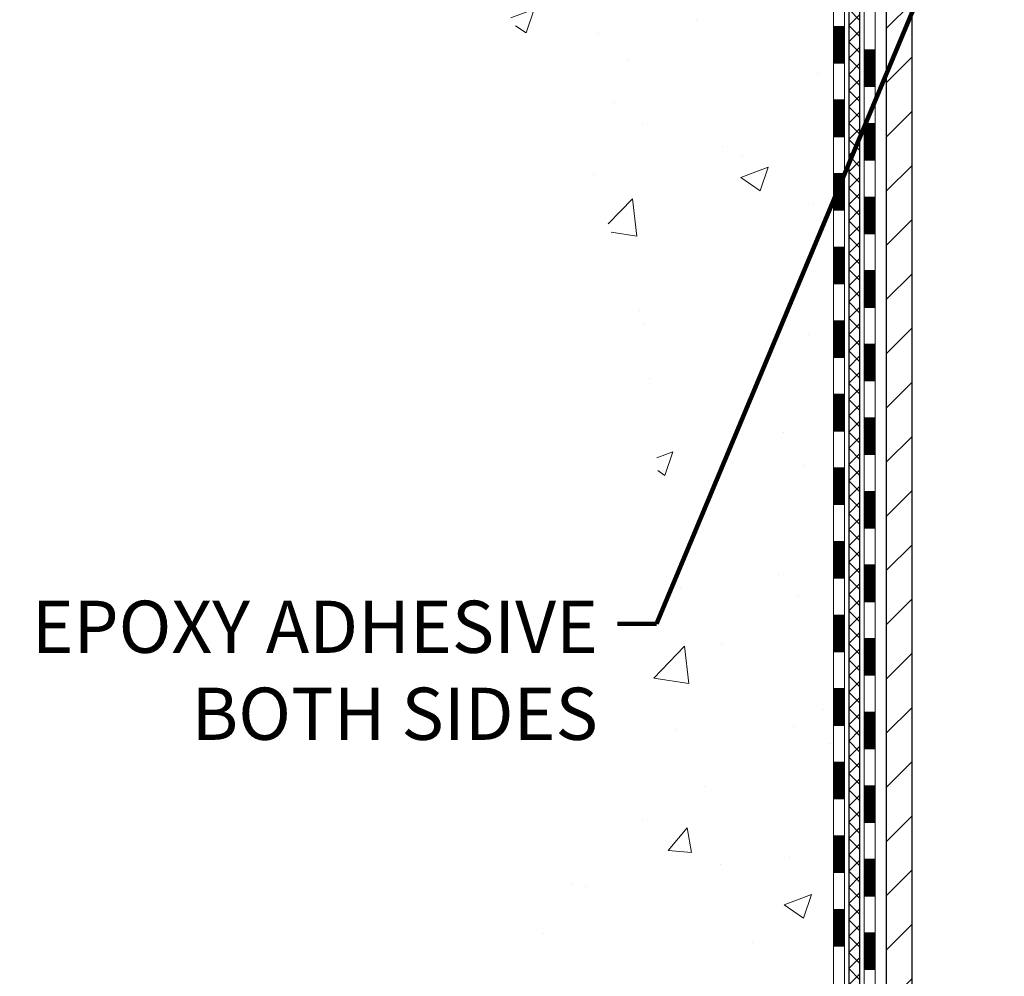
# Model space of a CAD drawing. Units: inches. Extents: x 3.4 to 63.1, y 5.2 to 53.7.
# Drawn here: x 23.7 to 30, y 29.1 to 35.2 of the extents above; entities that cross this region are included whole.
import ezdxf

# ---------------------------------------------------------------- set-up
doc = ezdxf.new("R2010")
doc.units = ezdxf.units.IN
doc.header["$MEASUREMENT"] = 0
for name, color, linetype, lineweight in [('CONCRETE - H', 130, 'Continuous', 9), ('DECK COAT - H', 20, 'Continuous', 20), ('DECK COAT - L', 22, 'Continuous', 18), ('DIMS', 50, 'Continuous', 25), ('MIG FOOT - H', 251, 'Continuous', 20), ('MIG FOOT - L', 7, 'Continuous', 30), ('PVC SIDESHEET - H', 170, 'Continuous', 20), ('PVC SIDESHEET - L', 150, 'Continuous', 25), ('TEXT - 4', 241, 'Continuous', 25)]:
    doc.layers.add(name, color=color, linetype=linetype, lineweight=lineweight)
doc.styles.add('ROMANS', font='romans', dxfattribs={"width": 0.9})
doc.styles.get("Standard").update_dxf_attribs({"font": 'arial.ttf'})
doc.dimstyles.get("Standard").update_dxf_attribs({"dimtxt": 0.18, "dimasz": 0.18, "dimexe": 0.18, "dimexo": 0.0625, "dimgap": 0.09, "dimtad": 0, "dimtih": 1, "dimtoh": 1, "dimdec": 4, "dimzin": 0, "dimdsep": 46, "dimtxsty": 'Standard', "dimcen": 0.09, "dimadec": 0, "dimazin": 0, "dimtfac": 1, "dimtdec": 4, "dimtofl": 0, "dimtmove": 0, "dimatfit": 3, "dimfxl": 1, "dimtolj": 1, "dimtzin": 0, "dimarcsym": 0})
doc.dimstyles.new('STANDARD$0', dxfattribs={"dimtxt": 0.18, "dimasz": 0.18, "dimexe": 0.18, "dimexo": 0.0625, "dimgap": 0.09, "dimtad": 0, "dimtih": 1, "dimtoh": 1, "dimdec": 4, "dimzin": 0, "dimdsep": 46, "dimtxsty": 'Standard', "dimcen": 0.09, "dimadec": 0, "dimazin": 0, "dimtfac": 1, "dimtdec": 4, "dimtofl": 0, "dimtmove": 0, "dimatfit": 3, "dimfxl": 1, "dimtolj": 1, "dimtzin": 0, "dimarcsym": 0})
pattern_1 = [(45, (-150.1315627, 137.6778064), (-0.00347984925, 0.00347984925), [])]

# ---------------------------------------------------------------- blocks, each defined once
blk = doc.blocks.new('*D8')
at = {"layer": 'DEFPOINTS', "color": 0, "transparency": 16777216}
for p in [(21.5723, 38.5718), (27.1546, 38.5718), (25.3581, 26.7391)]:
    blk.add_point(p, dxfattribs=at)
at = {"layer": 'DIMS', "color": 0, "lineweight": -2, "transparency": 16777216}
for p, q in [((26.9546, 38.5718), (21.3723, 38.5718)), ((21.5723, 38.2118), (21.5723, 34.485)), ((21.5723, 27.0991), (21.5723, 32.6324)), ((25.1581, 26.7391), (21.3723, 26.7391))]:
    blk.add_line(p, q, dxfattribs=at)
at = {"layer": 'DIMS', "color": 0, "transparency": 16777216}
for points in [[(21.5123, 38.2118), (21.6323, 38.2118), (21.5723, 38.5718)], [(21.5123, 27.0991), (21.6323, 27.0991), (21.5723, 26.7391)]]:
    blk.add_solid(points, dxfattribs=at)
at = {"layer": 'DIMS', "color": 0, "transparency": 16777216, "insert": (21.5723, 33.5587), "char_height": 0.335, "attachment_point": 5, "style": 'ROMANS'}
blk.add_mtext('\\A1;11 13/16 IN \\P[300.0mm]', dxfattribs=at)

msp = doc.modelspace()

# ---------------------------------------------------------------- hatches: boundary and pattern name
at = {"layer": 'CONCRETE - H'}
h = msp.add_hatch(dxfattribs=at)
h.set_pattern_fill('AR-CONC', color=256, scale=0.252)
h.set_pattern_definition([(50, (302.0286, 828.3116), (1.8074957, -0.1581354), [0.189, -2.079]), (355, (302.0286, 828.3116), (-0.3496534, 1.895524), [0.1512, -1.6632]), (100.45144, (302.1792, 828.2984), (1.4578423, 1.7373888), [0.1606253, -1.766878]), (46.1842, (302.0286, 828.8156), (2.689448, -0.4171086), [0.2835, -3.1185]), (96.63564, (302.2527, 828.7808), (2.355348, 2.454779), [0.240938, -2.650319]), (351.18416, (302.0286, 828.8156), (2.355348, 2.454779), [0.2268, -2.4948]), (21, (302.2806, 828.6896), (1.5042058, -1.0145996), [0.189, -2.079]), (326, (302.2806, 828.6896), (0.6131546, 1.827378), [0.1512, -1.6632]), (71.45144, (302.406, 828.605), (2.1173604, 0.8127785), [0.1606253, -1.766878]), (37.5, (302.0286, 828.31156), (0.03064284, 0.8388925), [0, -1.64304, 0, -1.6884, 0, -1.6695]), (7.5, (302.0286, 828.3116), (0.6629352, 0.9939175), [0, -0.96264, 0, -1.60524, 0, -0.6363]), (327.5, (301.46666, 828.31156), (1.34523254, -0.0568383), [0, -0.63, 0, -1.9656, 0, -2.6082]), (317.5, (301.2147, 828.3116), (1.4696291, 0.2522646), [0, -0.819, 0, -1.30536, 0, -1.8522])])
edge = h.paths.add_edge_path()
edge.add_spline(control_points=[(21.48645, 38.57182), (20.50237, 37.20584), (24.23819, 37.44825), (27.81426, 35.2777), (30.00949, 27.26898), (19.41271, 26.70291), (20.99551, 26.48908)], knot_values=[0, 0, 0, 0, 3.7865153, 4.6720456, 13.6390603, 17.3756988, 17.3756988, 17.3756988, 17.3756988], degree=3, periodic=0)
edge.add_line((20.99551, 26.48908), (23.0364, 26.48908))
edge.add_line((23.0364, 26.48908), (23.0364, 26.61506))
edge.add_line((23.0364, 26.61506), (23.0364, 26.68593))
edge.add_line((23.0364, 26.68593), (23.70609, 26.68593))
edge.add_arc((23.70609, 26.7253), 0.03937, 270, 300)
edge.add_line((23.72577, 26.6912), (23.86153, 26.76958))
edge.add_arc((23.91665, 26.67412), 0.11024, 90, 120, ccw=False)
edge.add_line((23.91665, 26.78435), (24.82461, 26.78435))
edge.add_arc((24.82461, 26.82372), 0.03937, 270, 299.999967)
edge.add_line((24.84429, 26.78963), (25.52438, 27.18228))
edge.add_arc((25.58438, 27.07835), 0.12, 90, 119.999967, ccw=False)
edge.add_line((25.58438, 27.19835), (25.79582, 27.19835))
edge.add_arc((25.79582, 27.23772), 0.03937, 270, 315)
edge.add_line((25.82366, 27.20988), (25.94013, 27.32635))
edge.add_arc((26.18983, 27.07665), 0.35313, 103.902001, 135, ccw=False)
edge.add_arc((26.47911, 25.90788), 1.55717, 76.097999, 103.902001, ccw=False)
edge.add_arc((26.7684, 27.07665), 0.35313, 45, 76.097999, ccw=False)
edge.add_line((27.0181, 27.32635), (27.13457, 27.20988))
edge.add_arc((27.16241, 27.23772), 0.03937, 225, 270)
edge.add_line((27.16241, 27.19835), (28.87331, 27.19835))
edge.add_arc((28.87331, 27.23772), 0.03937, 270, 360)
edge.add_line((28.91268, 27.23772), (28.91268, 35.92554))
edge.add_arc((28.87331, 35.92554), 0.03937, 0, 72.697623)
edge.add_line((28.88502, 35.96312), (28.85623, 35.974))
edge.add_line((28.85623, 35.974), (28.82388, 35.98751))
edge.add_line((28.82388, 35.98751), (28.80058, 35.99952))
edge.add_line((28.80058, 35.99952), (28.78474, 36.00884))
edge.add_line((28.78474, 36.00884), (28.7694, 36.01902))
edge.add_line((28.7694, 36.01902), (28.75457, 36.02999))
edge.add_line((28.75457, 36.02999), (28.73162, 36.04866))
edge.add_line((28.73162, 36.04866), (28.73174, 36.0488))
edge.add_line((28.73174, 36.0488), (28.71322, 36.06664))
edge.add_line((28.71322, 36.06664), (28.70052, 36.07993))
edge.add_line((28.70052, 36.07993), (28.68839, 36.09376))
edge.add_line((28.68839, 36.09376), (28.67682, 36.10809))
edge.add_line((28.67682, 36.10809), (28.66583, 36.12289))
edge.add_line((28.66583, 36.12289), (28.65539, 36.1381))
edge.add_line((28.65539, 36.1381), (28.64551, 36.15369))
edge.add_line((28.64551, 36.15369), (28.63619, 36.16962))
edge.add_line((28.63619, 36.16962), (28.62742, 36.18585))
edge.add_line((28.62742, 36.18585), (28.61919, 36.20233))
edge.add_line((28.61919, 36.20233), (28.61149, 36.21904))
edge.add_line((28.61149, 36.21904), (28.6043, 36.23594))
edge.add_line((28.6043, 36.23594), (28.59445, 36.26103))
edge.add_line((28.59445, 36.26103), (28.59466, 36.26111))
edge.add_line((28.59466, 36.26111), (28.59136, 36.27022))
edge.add_line((28.59136, 36.27022), (28.58557, 36.28758))
edge.add_line((28.58557, 36.28758), (28.5802, 36.30506))
edge.add_line((28.5802, 36.30506), (28.57522, 36.32267))
edge.add_line((28.57522, 36.32267), (28.5706, 36.3404))
edge.add_line((28.5706, 36.3404), (28.56633, 36.35823))
edge.add_line((28.56633, 36.35823), (28.56237, 36.37616))
edge.add_line((28.56237, 36.37616), (28.5587, 36.39418))
edge.add_line((28.5587, 36.39418), (28.55529, 36.41229))
edge.add_line((28.55529, 36.41229), (28.55213, 36.43047))
edge.add_line((28.55213, 36.43047), (28.54917, 36.44872))
edge.add_line((28.54917, 36.44872), (28.54641, 36.46702))
edge.add_line((28.54641, 36.46702), (28.5416, 36.50092))
edge.add_line((28.5416, 36.50092), (28.5417, 36.50093))
edge.add_line((28.5417, 36.50093), (28.53898, 36.52222))
edge.add_line((28.53898, 36.52222), (28.53671, 36.54068))
edge.add_line((28.53671, 36.54068), (28.5366, 36.54156))
edge.add_arc((34.02212, 37.21015), 5.52611, 186.572185, 186.949081, ccw=False)
edge.add_arc((28.59098, 36.58453), 0.05905, 173.321808, 186.678192, ccw=False)
edge.add_arc((31.31891, 36.28997), 2.80284, 172.115079, 173.826303, ccw=False)
edge.add_line((28.54257, 36.67448), (28.54514, 36.69366))
edge.add_line((28.54514, 36.69366), (28.55064, 36.73008))
edge.add_line((28.55064, 36.73008), (28.55529, 36.75677))
edge.add_line((28.55529, 36.75677), (28.5587, 36.77488))
edge.add_line((28.5587, 36.77488), (28.56237, 36.7929))
edge.add_line((28.56237, 36.7929), (28.56633, 36.81083))
edge.add_line((28.56633, 36.81083), (28.5706, 36.82866))
edge.add_line((28.5706, 36.82866), (28.57522, 36.84639))
edge.add_line((28.57522, 36.84639), (28.5802, 36.864))
edge.add_line((28.5802, 36.864), (28.58557, 36.88148))
edge.add_line((28.58557, 36.88148), (28.59136, 36.89883))
edge.add_line((28.59136, 36.89883), (28.5976, 36.91605))
edge.add_line((28.5976, 36.91605), (28.6043, 36.93312))
edge.add_line((28.6043, 36.93312), (28.61149, 36.95002))
edge.add_line((28.61149, 36.95002), (28.62564, 36.98072))
edge.add_line((28.62564, 36.98072), (28.62598, 36.98056))
edge.add_line((28.62598, 36.98056), (28.63619, 36.99944))
edge.add_line((28.63619, 36.99944), (28.64551, 37.01537))
edge.add_line((28.64551, 37.01537), (28.65539, 37.03096))
edge.add_line((28.65539, 37.03096), (28.66583, 37.04617))
edge.add_line((28.66583, 37.04617), (28.67682, 37.06096))
edge.add_line((28.67682, 37.06096), (28.68839, 37.0753))
edge.add_line((28.68839, 37.0753), (28.70052, 37.08912))
edge.add_line((28.70052, 37.08912), (28.71322, 37.10242))
edge.add_line((28.71322, 37.10242), (28.72647, 37.11518))
edge.add_line((28.72647, 37.11518), (28.74026, 37.12742))
edge.add_line((28.74026, 37.12742), (28.75457, 37.13907))
edge.add_line((28.75457, 37.13907), (28.7694, 37.15003))
edge.add_line((28.7694, 37.15003), (28.78474, 37.16022))
edge.add_line((28.78474, 37.16022), (28.8004, 37.16943))
edge.add_line((28.8004, 37.16943), (28.80039, 37.16944))
edge.add_line((28.80039, 37.16944), (28.81689, 37.17795))
edge.add_line((28.81689, 37.17795), (28.83359, 37.1856))
edge.add_line((28.83359, 37.1856), (28.85057, 37.19269))
edge.add_line((28.85057, 37.19269), (28.86775, 37.19941))
edge.add_line((28.86775, 37.19941), (28.88938, 37.20758))
edge.add_arc((28.87331, 37.24352), 0.03937, 294.092376, 360)
edge.add_line((28.91268, 37.24352), (28.91268, 37.43276))
edge.add_line((28.91268, 37.43276), (28.98355, 37.43276))
edge.add_line((28.98355, 37.43276), (29.01084, 37.43276))
edge.add_arc((28.97174, 37.43731), 0.03937, 353.359739, 417.096848)
edge.add_line((28.99312, 37.47037), (28.67791, 37.67431))
edge.add_arc((28.8556, 37.87301), 0.26656, 180, 228.193851, ccw=False)
edge.add_line((28.58904, 37.87301), (28.58904, 37.92222))
edge.add_line((28.58904, 37.92222), (28.57016, 37.92222))
edge.add_line((28.57016, 37.92222), (28.4993, 37.92222))
edge.add_line((28.4993, 37.92222), (28.4993, 37.86853))
edge.add_line((28.4993, 37.86853), (28.30048, 37.86853))
edge.add_arc((28.30048, 37.94727), 0.07874, 180, 270, ccw=False)
edge.add_line((28.22174, 37.94727), (28.22174, 38.57182))
edge.add_line((28.22174, 38.57182), (27.15462, 38.57182))
edge.add_line((27.15462, 38.57182), (21.48645, 38.57182))
at = {"layer": 'DECK COAT - H'}
h = msp.add_hatch(dxfattribs=at)
h.set_pattern_fill('ANSI31', color=256, scale=0.03937, style=0)
h.set_pattern_definition(pattern_1)
h.paths.add_polyline_path([(28.98355, 32.79417), (28.91268, 32.79417), (28.91268, 32.55795), (28.98355, 32.55795)])
h.paths.add_polyline_path([(28.98355, 33.26661), (28.91268, 33.26661), (28.91268, 33.03039), (28.98355, 33.03039)])
h.paths.add_polyline_path([(28.98355, 33.73905), (28.91268, 33.73905), (28.91268, 33.50283), (28.98355, 33.50283)])
h.paths.add_polyline_path([(28.98355, 34.21149), (28.91268, 34.21149), (28.91268, 33.97527), (28.98355, 33.97527)])
h.paths.add_polyline_path([(28.98355, 34.68393), (28.91268, 34.68393), (28.91268, 34.44771), (28.98355, 34.44771)])
h.paths.add_polyline_path([(28.98355, 35.15637), (28.91268, 35.15637), (28.91268, 34.92015), (28.98355, 34.92015)])
h.paths.add_polyline_path([(29.1804, 32.64345), (29.10953, 32.64345), (29.10953, 32.40723), (29.1804, 32.40723)])
h.paths.add_polyline_path([(29.1804, 33.11589), (29.10953, 33.11589), (29.10953, 32.87967), (29.1804, 32.87967)])
h.paths.add_polyline_path([(29.1804, 33.58833), (29.10953, 33.58833), (29.10953, 33.35211), (29.1804, 33.35211)])
h.paths.add_polyline_path([(29.1804, 34.06077), (29.10953, 34.06077), (29.10953, 33.82455), (29.1804, 33.82455)])
h.paths.add_polyline_path([(29.1804, 34.53321), (29.10953, 34.53321), (29.10953, 34.29699), (29.1804, 34.29699)])
h.paths.add_polyline_path([(29.1804, 35.00565), (29.10953, 35.00565), (29.10953, 34.76943), (29.1804, 34.76943)])
h = msp.add_hatch(dxfattribs=at)
h.set_pattern_fill('ANSI31', color=256, scale=0.03937, style=0)
h.set_pattern_definition(pattern_1)
h.paths.add_polyline_path([(28.98355, 29.48709), (28.91268, 29.48709), (28.91268, 29.25087), (28.98355, 29.25087)])
h.paths.add_polyline_path([(28.98355, 29.95953), (28.91268, 29.95953), (28.91268, 29.72331), (28.98355, 29.72331)])
h.paths.add_polyline_path([(28.98355, 30.43197), (28.91268, 30.43197), (28.91268, 30.19575), (28.98355, 30.19575)])
h.paths.add_polyline_path([(28.98355, 30.90441), (28.91268, 30.90441), (28.91268, 30.66819), (28.98355, 30.66819)])
h.paths.add_polyline_path([(28.98355, 31.37685), (28.91268, 31.37685), (28.91268, 31.14063), (28.98355, 31.14063)])
h.paths.add_polyline_path([(28.98355, 31.84929), (28.91268, 31.84929), (28.91268, 31.61307), (28.98355, 31.61307)])
h.paths.add_polyline_path([(28.98355, 32.32173), (28.91268, 32.32173), (28.91268, 32.08551), (28.98355, 32.08551)])
h.paths.add_polyline_path([(29.1804, 29.33637), (29.10953, 29.33637), (29.10953, 29.10015), (29.1804, 29.10015)])
h.paths.add_polyline_path([(29.1804, 29.80881), (29.10953, 29.80881), (29.10953, 29.57259), (29.1804, 29.57259)])
h.paths.add_polyline_path([(29.1804, 30.28125), (29.10953, 30.28125), (29.10953, 30.04503), (29.1804, 30.04503)])
h.paths.add_polyline_path([(29.1804, 30.75369), (29.10953, 30.75369), (29.10953, 30.51747), (29.1804, 30.51747)])
h.paths.add_polyline_path([(29.1804, 31.22613), (29.10953, 31.22613), (29.10953, 30.98991), (29.1804, 30.98991)])
h.paths.add_polyline_path([(29.1804, 31.69857), (29.10953, 31.69857), (29.10953, 31.46235), (29.1804, 31.46235)])
h.paths.add_polyline_path([(29.1804, 32.17101), (29.10953, 32.17101), (29.10953, 31.93479), (29.1804, 31.93479)])
at = {"layer": 'MIG FOOT - H'}
h = msp.add_hatch(dxfattribs=at)
h.set_pattern_fill('ANSI31', color=256, scale=1.9685, style=0)
h.set_pattern_definition([(45, (-914.05716, -428.99084), (-0.17399246, 0.17399246), [])])
h.paths.add_polyline_path([(29.25262, 37.33466), (29.41662, 37.33466), (29.41662, 36.77216), (29.25262, 36.77216)])
edge = h.paths.add_edge_path()
edge.add_line((29.25262, 36.39716), (29.41662, 36.39716))
edge.add_line((29.41662, 36.39716), (29.41662, 27.09341))
edge.add_arc((29.06229, 27.09341), 0.35433, 270, 360, ccw=False)
edge.add_line((29.06229, 26.73908), (26.69787, 26.73908))
edge.add_line((26.69787, 26.73908), (26.69787, 26.90308))
edge.add_line((26.69787, 26.90308), (29.06229, 26.90308))
edge.add_arc((29.06229, 27.09341), 0.19033, 270, 360)
edge.add_line((29.25262, 27.09341), (29.25262, 36.39716))
h.paths.add_polyline_path([(25.72912, 26.90308), (26.26036, 26.90308), (26.26036, 26.73908), (25.72912, 26.73908)])
at = {"layer": 'PVC SIDESHEET - H'}
h = msp.add_hatch(dxfattribs=at)
h.set_pattern_fill('ANSI37', color=256, scale=0.59055, style=0)
h.set_pattern_definition([(45, (-150.13156, 137.67781), (-0.052197739, 0.052197739), []), (135, (-150.13156, 137.67781), (-0.052197739, -0.052197739), [])])
edge = h.paths.add_edge_path()
edge.add_line((29.08197, 27.1393), (29.08197, 35.98808))
edge.add_line((29.08197, 35.98808), (29.01111, 35.98808))
edge.add_line((29.01111, 35.98808), (29.01111, 27.1393))
edge.add_arc((28.97174, 27.1393), 0.03937, -90, 0, ccw=False)
edge.add_line((28.97174, 27.09993), (27.12164, 27.09993))
edge.add_arc((27.12164, 27.1393), 0.03937, 225, 270, ccw=False)
edge.add_line((27.0938, 27.11146), (26.9485, 27.25675))
edge.add_arc((26.7684, 27.07665), 0.25471, 45, 76.097999)
edge.add_arc((26.47911, 25.90788), 1.45875, 76.097999, 90)
edge.add_line((26.47911, 27.36662), (26.47911, 27.29576))
edge.add_arc((26.47911, 25.90788), 1.38788, 76.097999, 90, ccw=False)
edge.add_arc((26.7684, 27.07665), 0.18384, 45, 76.097999, ccw=False)
edge.add_line((26.89839, 27.20664), (27.04369, 27.06135))
edge.add_arc((27.12164, 27.1393), 0.11024, 225, 270)
edge.add_line((27.12164, 27.02906), (28.97174, 27.02906))
edge.add_arc((28.97174, 27.1393), 0.11024, 270, 360)
edge = h.paths.add_edge_path()
edge.add_arc((26.47911, 25.90788), 1.45875, 90, 103.902001)
edge.add_arc((26.18983, 27.07665), 0.25471, 103.902001, 135)
edge.add_line((26.00973, 27.25675), (25.86443, 27.11146))
edge.add_arc((25.83659, 27.1393), 0.03937, 270, 315, ccw=False)
edge.add_line((25.83659, 27.09993), (25.61075, 27.09993))
edge.add_arc((25.61075, 26.97993), 0.12, 90, 120)
edge.add_line((25.55075, 27.08385), (24.87067, 26.6912))
edge.add_arc((24.85098, 26.7253), 0.03937, 270, 300, ccw=False)
edge.add_line((24.85098, 26.68593), (23.9061, 26.68593))
edge.add_line((23.9061, 26.68593), (23.9061, 26.61506))
edge.add_line((23.9061, 26.61506), (24.85098, 26.61506))
edge.add_arc((24.85098, 26.7253), 0.11024, 270, 300)
edge.add_line((24.9061, 26.62983), (25.58831, 27.0237))
edge.add_arc((25.60831, 26.98906), 0.04, 90, 120, ccw=False)
edge.add_line((25.60831, 27.02906), (25.83659, 27.02906))
edge.add_arc((25.83659, 27.1393), 0.11024, 270, 315)
edge.add_line((25.91454, 27.06135), (26.05984, 27.20664))
edge.add_arc((26.18983, 27.07665), 0.18384, 103.902001, 135, ccw=False)
edge.add_arc((26.47911, 25.90788), 1.38788, 90, 103.902001, ccw=False)
edge.add_line((26.47911, 27.29576), (26.47911, 27.36662))

# ---------------------------------------------------------------- linework, layer by layer
at = {"layer": 'DECK COAT - L'}
for p, q in [((28.98355, 35.15637), (28.91268, 35.15637)), ((29.1804, 35.00565), (29.10953, 35.00565)), ((28.98355, 34.92015), (28.91268, 34.92015)), ((29.1804, 34.76943), (29.10953, 34.76943)), ((28.98355, 34.68393), (28.91268, 34.68393)), ((29.1804, 34.53321), (29.10953, 34.53321)), ((28.98355, 34.44771), (28.91268, 34.44771)), ((29.1804, 34.29699), (29.10953, 34.29699)), ((28.98355, 34.21149), (28.91268, 34.21149)), ((29.1804, 34.06077), (29.10953, 34.06077)), ((28.98355, 33.97527), (28.91268, 33.97527)), ((29.1804, 33.82455), (29.10953, 33.82455)), ((28.98355, 33.73905), (28.91268, 33.73905)), ((29.1804, 33.58833), (29.10953, 33.58833)), ((28.98355, 33.50283), (28.91268, 33.50283)), ((29.1804, 33.35211), (29.10953, 33.35211)), ((28.98355, 33.26661), (28.91268, 33.26661)), ((29.1804, 33.11589), (29.10953, 33.11589)), ((28.98355, 33.03039), (28.91268, 33.03039)), ((29.1804, 32.87967), (29.10953, 32.87967)), ((28.98355, 32.79417), (28.91268, 32.79417)), ((29.1804, 32.64345), (29.10953, 32.64345)), ((28.98355, 32.55795), (28.91268, 32.55795)), ((29.1804, 32.40723), (29.10953, 32.40723)), ((28.98355, 32.32173), (28.91268, 32.32173)), ((29.1804, 32.17101), (29.10953, 32.17101)), ((28.98355, 32.08551), (28.91268, 32.08551)), ((29.1804, 31.93479), (29.10953, 31.93479)), ((28.98355, 31.84929), (28.91268, 31.84929)), ((29.1804, 31.69857), (29.10953, 31.69857)), ((28.98355, 31.61307), (28.91268, 31.61307)), ((29.1804, 31.46235), (29.10953, 31.46235)), ((28.98355, 31.37685), (28.91268, 31.37685)), ((29.1804, 31.22613), (29.10953, 31.22613)), ((28.98355, 31.14063), (28.91268, 31.14063)), ((29.1804, 30.98991), (29.10953, 30.98991)), ((28.98355, 30.90441), (28.91268, 30.90441)), ((29.1804, 30.75369), (29.10953, 30.75369)), ((28.98355, 30.66819), (28.91268, 30.66819)), ((29.1804, 30.51747), (29.10953, 30.51747)), ((28.98355, 30.43197), (28.91268, 30.43197)), ((29.1804, 30.28125), (29.10953, 30.28125)), ((28.98355, 30.19575), (28.91268, 30.19575)), ((29.1804, 30.04503), (29.10953, 30.04503)), ((28.98355, 29.95953), (28.91268, 29.95953)), ((29.1804, 29.80881), (29.10953, 29.80881)), ((28.98355, 29.72331), (28.91268, 29.72331)), ((29.1804, 29.57259), (29.10953, 29.57259)), ((28.98355, 29.48709), (28.91268, 29.48709)), ((29.1804, 29.33637), (29.10953, 29.33637)), ((28.98355, 29.25087), (28.91268, 29.25087)), ((29.1804, 29.10015), (29.10953, 29.10015))]:
    msp.add_line(p, q, dxfattribs=at)
for points in [[(29.10953, 36.00303), (29.10953, 27.06056, -0.4142136), (29.05048, 27.0015)], [(29.07016, 26.93064, 0.4142136), (29.1804, 27.04087), (29.1804, 36.00303)], [(28.91268, 35.92554), (28.91268, 27.23772, -0.4142136), (28.87331, 27.19835)], [(28.87331, 27.12749, 0.4142136), (28.98355, 27.23772), (28.98355, 35.92554)]]:
    msp.add_lwpolyline(points, format="xyb", dxfattribs=at)
at = {"layer": 'MIG FOOT - L'}
for p, q in [((29.25262, 27.09341), (29.25262, 36.39716)), ((29.41662, 27.09341), (29.41662, 36.39716))]:
    msp.add_line(p, q, dxfattribs=at)
at = {"layer": 'PVC SIDESHEET - L'}
for points in [[(28.97174, 27.02906, 0.4142136), (29.08197, 27.1393), (29.08197, 36.00303)], [(29.01111, 35.98808), (29.01111, 27.1393, -0.4142136), (28.97174, 27.09993)]]:
    msp.add_lwpolyline(points, format="xyb", dxfattribs=at)

# ---------------------------------------------------------------- texts
at = {"layer": 'TEXT - 4', "insert": (27.39929, 31.46891), "char_height": 0.335, "attachment_point": 3, "style": 'ROMANS'}
msp.add_mtext('EPOXY ADHESIVE\\PBOTH SIDES', dxfattribs=at)

# ---------------------------------------------------------------- dimensions: what is measured, and where the dimension line sits
at = {"layer": 'DIMS'}
dim = msp.add_linear_dim(base=(21.57226, 38.57182), p1=(25.35814, 26.73908), p2=(27.15462, 38.57182), angle=90, text='<> \\P[300.0mm]', dimstyle='STANDARD$0', override={"dimtxt": 0.335, "dimasz": 0.36, "dimexe": 0.2, "dimexo": 0.2, "dimgap": 0.36, "dimlunit": 5, "dimpost": ' IN', "dimtxsty": 'ROMANS', "dimfrac": 2}, dxfattribs=at)
dim.commit()
dim.dimension.update_dxf_attribs({"geometry": '*D8', "text_midpoint": (21.57226, 33.55871), "dimtype": 160})

# ---------------------------------------------------------------- leaders
at = {"layer": 'TEXT - 4'}
msp.add_leader([(29.68066, 35.87824), (27.77544, 31.32107), (27.52427, 31.32107)], dimstyle='Standard', override={"dimtxt": 0.7, "dimasz": 0.36, "dimexe": 0.5, "dimexo": 0.5, "dimtih": 0, "dimtoh": 0, "dimtxsty": 'ROMANS', "dimdle": 0.05, "dimclrd": 256, "dimclre": 256, "dimclrt": 256, "dimtfac": 0.3, "dimlwd": 65535, "dimlwe": 65535}, dxfattribs=at)

doc.saveas('drawing.dxf')
